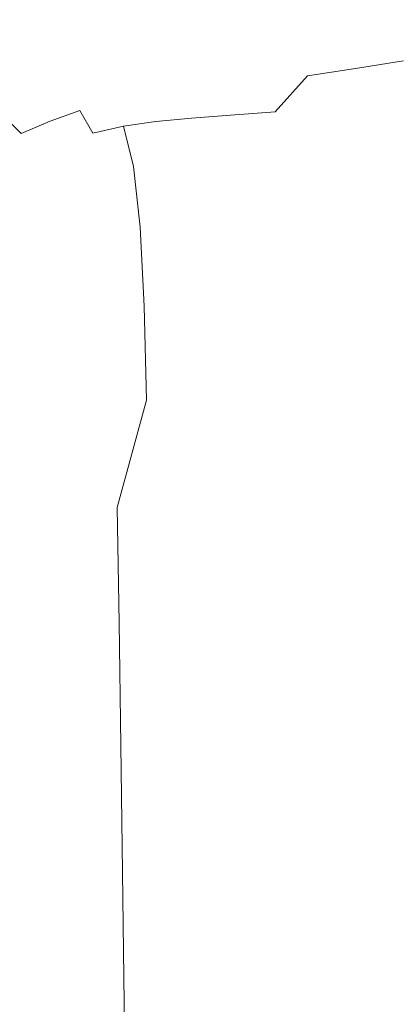
# Model space of a CAD drawing. Extents: x -847 to 847, y -375 to 375.
# Drawn here: x 603 to 699, y 0 to 250 of the extents above; entities that cross this region are included whole.
import ezdxf

# ---------------------------------------------------------------- set-up
doc = ezdxf.new("R2010")
doc.units = 0
doc.header["$LTSCALE"] = 500
doc.header["$MEASUREMENT"] = 0
doc.layers.add('CRS0', color=7, linetype='Continuous')

msp = doc.modelspace()

# ---------------------------------------------------------------- linework, layer by layer
at = {"layer": 'CRS0', "lineweight": 0}
for points, invisible_edges in [([(578.3, 248.9, -72.9), (612.5, 252.2, -49.8), (586.3, 252.8, -49.8), (578.3, 248.9, -72.9)], 15), ([(688.2, 251, 0.1), (706.7, 248.9, 25.4), (699.3, 254.6, 25.4), (688.2, 251, 0.1)], 15), ([(612.5, 252.2, -49.8), (578.3, 248.9, -72.9), (603.6, 248.4, -72.9), (612.5, 252.2, -49.8)], 15), ([(622.5, 247.5, -72.9), (612.5, 252.2, -49.8), (603.6, 248.4, -72.9), (622.5, 247.5, -72.9)], 15), ([(612.5, 252.2, -49.8), (622.5, 247.5, -72.9), (632.2, 251.2, -49.8), (612.5, 252.2, -49.8)], 15), ([(622.5, 247.5, -72.9), (646.7, 249.7, -49.8), (632.2, 251.2, -49.8), (622.5, 247.5, -72.9)], 15), ([(668.3, 251, -25.3), (646.7, 249.7, -49.8), (657.1, 247.5, -49.8), (668.3, 251, -25.3)], 15), ([(664.9, 244.6, -49.9), (668.3, 251, -25.3), (657.1, 247.5, -49.8), (664.9, 244.6, -49.9)], 15), ([(668.3, 251, -25.3), (664.9, 244.6, -49.9), (676.6, 247.7, -25.3), (668.3, 251, -25.3)], 15), ([(688.2, 251, 0.1), (668.3, 251, -25.3), (676.6, 247.7, -25.3), (688.2, 251, 0.1)], 15), ([(683.2, 243.3, -25.3), (688.2, 251, 0.1), (676.6, 247.7, -25.3), (683.2, 243.3, -25.3)], 15), ([(688.2, 251, 0.1), (683.2, 243.3, -25.3), (695.2, 246, 0.1), (688.2, 251, 0.1)], 15), ([(706.7, 248.9, 25.4), (688.2, 251, 0.1), (695.2, 246, 0.1), (706.7, 248.9, 25.4)], 15), ([(578.3, 248.9, -72.9), (595.1, 244.9, -93.5), (603.6, 248.4, -72.9), (578.3, 248.9, -72.9)], 15), ([(595.1, 244.9, -93.5), (622.5, 247.5, -72.9), (603.6, 248.4, -72.9), (595.1, 244.9, -93.5)], 15), ([(622.5, 247.5, -72.9), (595.1, 244.9, -93.5), (613.3, 244.2, -93.5), (622.5, 247.5, -72.9)], 15), ([(626.5, 243.1, -93.6), (622.5, 247.5, -72.9), (613.3, 244.2, -93.5), (626.5, 243.1, -93.6)], 15), ([(646.7, 249.7, -49.8), (622.5, 247.5, -72.9), (636.3, 246.2, -72.9), (646.7, 249.7, -49.8)], 15), ([(622.5, 247.5, -72.9), (626.5, 243.1, -93.6), (636.3, 246.2, -72.9), (622.5, 247.5, -72.9)], 15), ([(646.2, 244.3, -72.9), (646.7, 249.7, -49.8), (636.3, 246.2, -72.9), (646.2, 244.3, -72.9)], 15), ([(646.7, 249.7, -49.8), (646.2, 244.3, -72.9), (657.1, 247.5, -49.8), (646.7, 249.7, -49.8)], 15), ([(646.2, 244.3, -72.9), (664.9, 244.6, -49.9), (657.1, 247.5, -49.8), (646.2, 244.3, -72.9)], 15), ([(664.9, 244.6, -49.9), (683.2, 243.3, -25.3), (676.6, 247.7, -25.3), (664.9, 244.6, -49.9)], 15), ([(700.6, 239.1, 0.1), (706.7, 248.9, 25.4), (695.2, 246, 0.1), (700.6, 239.1, 0.1)], 15), ([(605.2, 241.4, -111.1), (595.1, 244.9, -93.5), (587.8, 242, -111.1), (605.2, 241.4, -111.1)], 15), ([(595.1, 244.9, -93.5), (605.2, 241.4, -111.1), (613.3, 244.2, -93.5), (595.1, 244.9, -93.5)], 15), ([(626.5, 243.1, -93.6), (646.2, 244.3, -72.9), (636.3, 246.2, -72.9), (626.5, 243.1, -93.6)], 15), ([(683.2, 243.3, -25.3), (700.6, 239.1, 0.1), (695.2, 246, 0.1), (683.2, 243.3, -25.3)], 15), ([(605.2, 241.4, -111.1), (626.5, 243.1, -93.6), (613.3, 244.2, -93.5), (605.2, 241.4, -111.1)], 15), ([(626.5, 243.1, -93.6), (605.2, 241.4, -111.1), (617.8, 240.4, -111.1), (626.5, 243.1, -93.6)], 15), ([(626.7, 239.1, -111.2), (626.5, 243.1, -93.6), (617.8, 240.4, -111.1), (626.7, 239.1, -111.2)], 15), ([(646.2, 244.3, -72.9), (626.5, 243.1, -93.6), (635.8, 241.5, -93.6), (646.2, 244.3, -72.9)], 15), ([(626.5, 243.1, -93.6), (626.7, 239.1, -111.2), (635.8, 241.5, -93.6), (626.5, 243.1, -93.6)], 15), ([(642.8, 239.5, -93.6), (646.2, 244.3, -72.9), (635.8, 241.5, -93.6), (642.8, 239.5, -93.6)], 15), ([(646.2, 244.3, -72.9), (642.8, 239.5, -93.6), (653.4, 241.9, -72.9), (646.2, 244.3, -72.9)], 15), ([(664.9, 244.6, -49.9), (646.2, 244.3, -72.9), (653.4, 241.9, -72.9), (664.9, 244.6, -49.9)], 15), ([(659.4, 238.7, -72.9), (664.9, 244.6, -49.9), (653.4, 241.9, -72.9), (659.4, 238.7, -72.9)], 15), ([(664.9, 244.6, -49.9), (659.4, 238.7, -72.9), (671.2, 240.9, -49.9), (664.9, 244.6, -49.9)], 15), ([(683.2, 243.3, -25.3), (664.9, 244.6, -49.9), (671.2, 240.9, -49.9), (683.2, 243.3, -25.3)], 15), ([(676.2, 235.3, -49.9), (683.2, 243.3, -25.3), (671.2, 240.9, -49.9), (676.2, 235.3, -49.9)], 15), ([(683.2, 243.3, -25.3), (676.2, 235.3, -49.9), (688.4, 237.1, -25.3), (683.2, 243.3, -25.3)], 15), ([(700.6, 239.1, 0.1), (683.2, 243.3, -25.3), (688.4, 237.1, -25.3), (700.6, 239.1, 0.1)], 15), ([(581.4, 239.4, -125.9), (605.2, 241.4, -111.1), (587.8, 242, -111.1), (581.4, 239.4, -125.9)], 15), ([(605.2, 241.4, -111.1), (581.4, 239.4, -125.9), (598.1, 238.9, -125.9), (605.2, 241.4, -111.1)], 15), ([(610.1, 237.9, -126), (605.2, 241.4, -111.1), (598.1, 238.9, -125.9), (610.1, 237.9, -126)], 15), ([(605.2, 241.4, -111.1), (610.1, 237.9, -126), (617.8, 240.4, -111.1), (605.2, 241.4, -111.1)], 15), ([(610.1, 237.9, -126), (626.7, 239.1, -111.2), (617.8, 240.4, -111.1), (610.1, 237.9, -126)], 15), ([(626.7, 239.1, -111.2), (642.8, 239.5, -93.6), (635.8, 241.5, -93.6), (626.7, 239.1, -111.2)], 15), ([(642.8, 239.5, -93.6), (659.4, 238.7, -72.9), (653.4, 241.9, -72.9), (642.8, 239.5, -93.6)], 15), ([(659.4, 238.7, -72.9), (676.2, 235.3, -49.9), (671.2, 240.9, -49.9), (659.4, 238.7, -72.9)], 15), ([(591.9, 236.3, -138.4), (610.1, 237.9, -126), (598.1, 238.9, -125.9), (591.9, 236.3, -138.4)], 15), ([(610.1, 237.9, -126), (591.9, 236.3, -138.4), (603.3, 235.6, -138.5), (610.1, 237.9, -126)], 15), ([(611.2, 234.6, -138.6), (610.1, 237.9, -126), (603.3, 235.6, -138.5), (611.2, 234.6, -138.6)], 15), ([(626.7, 239.1, -111.2), (610.1, 237.9, -126), (618.5, 236.8, -126), (626.7, 239.1, -111.2)], 15), ([(610.1, 237.9, -126), (611.2, 234.6, -138.6), (618.5, 236.8, -126), (610.1, 237.9, -126)], 15), ([(624.7, 235.4, -126.1), (626.7, 239.1, -111.2), (618.5, 236.8, -126), (624.7, 235.4, -126.1)], 15), ([(626.7, 239.1, -111.2), (624.7, 235.4, -126.1), (633.2, 237.3, -111.2), (626.7, 239.1, -111.2)], 15), ([(624.7, 235.4, -126.1), (638.7, 235.1, -111.3), (633.2, 237.3, -111.2), (624.7, 235.4, -126.1)], 15), ([(642.8, 239.5, -93.6), (626.7, 239.1, -111.2), (633.2, 237.3, -111.2), (642.8, 239.5, -93.6)], 15), ([(638.7, 235.1, -111.3), (642.8, 239.5, -93.6), (633.2, 237.3, -111.2), (638.7, 235.1, -111.3)], 15), ([(642.8, 239.5, -93.6), (638.7, 235.1, -111.3), (648.5, 236.7, -93.6), (642.8, 239.5, -93.6)], 15), ([(659.4, 238.7, -72.9), (642.8, 239.5, -93.6), (648.5, 236.7, -93.6), (659.4, 238.7, -72.9)], 15), ([(653.1, 232.4, -93.7), (659.4, 238.7, -72.9), (648.5, 236.7, -93.6), (653.1, 232.4, -93.7)], 15), ([(659.4, 238.7, -72.9), (653.1, 232.4, -93.7), (664.2, 233.8, -72.9), (659.4, 238.7, -72.9)], 15), ([(676.2, 235.3, -49.9), (659.4, 238.7, -72.9), (664.2, 233.8, -72.9), (676.2, 235.3, -49.9)], 15), ([(692.4, 228.1, -25.3), (700.6, 239.1, 0.1), (688.4, 237.1, -25.3), (692.4, 228.1, -25.3)], 13), ([(700.6, 239.1, 0.1), (692.4, 228.1, -25.3), (704.8, 229.3, 0.1), (700.6, 239.1, 0.1)], 15), ([(591.9, 236.3, -138.4), (597.1, 233, -149.1), (603.3, 235.6, -138.5), (591.9, 236.3, -138.4)], 15), ([(597.1, 233, -149.1), (611.2, 234.6, -138.6), (603.3, 235.6, -138.5), (597.1, 233, -149.1)], 15), ([(611.2, 234.6, -138.6), (624.7, 235.4, -126.1), (618.5, 236.8, -126), (611.2, 234.6, -138.6)], 15), ([(624.7, 235.4, -126.1), (611.2, 234.6, -138.6), (617, 233.3, -138.7), (624.7, 235.4, -126.1)], 15), ([(622, 231.7, -138.8), (624.7, 235.4, -126.1), (617, 233.3, -138.7), (622, 231.7, -138.8)], 15), ([(624.7, 235.4, -126.1), (622, 231.7, -138.8), (630, 233.5, -126.2), (624.7, 235.4, -126.1)], 15), ([(638.7, 235.1, -111.3), (624.7, 235.4, -126.1), (630, 233.5, -126.2), (638.7, 235.1, -111.3)], 15), ([(634.4, 230, -126.4), (638.7, 235.1, -111.3), (630, 233.5, -126.2), (634.4, 230, -126.4)], 15), ([(638.7, 235.1, -111.3), (634.4, 230, -126.4), (643.3, 231.2, -111.4), (638.7, 235.1, -111.3)], 15), ([(638.7, 235.1, -111.3), (653.1, 232.4, -93.7), (648.5, 236.7, -93.6), (638.7, 235.1, -111.3)], 15), ([(653.1, 232.4, -93.7), (638.7, 235.1, -111.3), (643.3, 231.2, -111.4), (653.1, 232.4, -93.7)], 15), ([(668, 226.1, -72.9), (676.2, 235.3, -49.9), (664.2, 233.8, -72.9), (668, 226.1, -72.9)], 14), ([(676.2, 235.3, -49.9), (668, 226.1, -72.9), (680, 227.1, -49.9), (676.2, 235.3, -49.9)], 15), ([(676.2, 235.3, -49.9), (692.4, 228.1, -25.3), (688.4, 237.1, -25.3), (676.2, 235.3, -49.9)], 11), ([(692.4, 228.1, -25.3), (676.2, 235.3, -49.9), (680, 227.1, -49.9), (692.4, 228.1, -25.3)], 15), ([(611.2, 234.6, -138.6), (597.1, 233, -149.1), (604.5, 232.2, -149.2), (611.2, 234.6, -138.6)], 15), ([(597.1, 233, -149.1), (598.2, 229.3, -158.2), (604.5, 232.2, -149.2), (597.1, 233, -149.1)], 15), ([(609.9, 231, -149.3), (611.2, 234.6, -138.6), (604.5, 232.2, -149.2), (609.9, 231, -149.3)], 15), ([(611.2, 234.6, -138.6), (609.9, 231, -149.3), (617, 233.3, -138.7), (611.2, 234.6, -138.6)], 15), ([(609.9, 231, -149.3), (622, 231.7, -138.8), (617, 233.3, -138.7), (609.9, 231, -149.3)], 15), ([(622, 231.7, -138.8), (634.4, 230, -126.4), (630, 233.5, -126.2), (622, 231.7, -138.8)], 15), ([(646.8, 224.5, -111.4), (653.1, 232.4, -93.7), (643.3, 231.2, -111.4), (646.8, 224.5, -111.4)], 15), ([(653.1, 232.4, -93.7), (646.8, 224.5, -111.4), (656.7, 225.3, -93.7), (653.1, 232.4, -93.7)], 15), ([(653.1, 232.4, -93.7), (668, 226.1, -72.9), (664.2, 233.8, -72.9), (653.1, 232.4, -93.7)], 15), ([(668, 226.1, -72.9), (653.1, 232.4, -93.7), (656.7, 225.3, -93.7), (668, 226.1, -72.9)], 15), ([(598.2, 229.3, -158.2), (609.9, 231, -149.3), (604.5, 232.2, -149.2), (598.2, 229.3, -158.2)], 15), ([(609.9, 231, -149.3), (598.2, 229.3, -158.2), (603.1, 228.2, -158.4), (609.9, 231, -149.3)], 15), ([(607.3, 226.7, -158.5), (609.9, 231, -149.3), (603.1, 228.2, -158.4), (607.3, 226.7, -158.5)], 15), ([(609.9, 231, -149.3), (607.3, 226.7, -158.5), (614.6, 229.5, -149.5), (609.9, 231, -149.3)], 15), ([(622, 231.7, -138.8), (609.9, 231, -149.3), (614.6, 229.5, -149.5), (622, 231.7, -138.8)], 15), ([(618.5, 226.5, -149.6), (622, 231.7, -138.8), (614.6, 229.5, -149.5), (618.5, 226.5, -149.6)], 15), ([(622, 231.7, -138.8), (618.5, 226.5, -149.6), (626.2, 228.5, -139), (622, 231.7, -138.8)], 15), ([(634.4, 230, -126.4), (622, 231.7, -138.8), (626.2, 228.5, -139), (634.4, 230, -126.4)], 15), ([(629.6, 222.5, -139.2), (634.4, 230, -126.4), (626.2, 228.5, -139), (629.6, 222.5, -139.2)], 15), ([(634.4, 230, -126.4), (629.6, 222.5, -139.2), (637.8, 223.7, -126.5), (634.4, 230, -126.4)], 15), ([(634.4, 230, -126.4), (646.8, 224.5, -111.4), (643.3, 231.2, -111.4), (634.4, 230, -126.4)], 15), ([(646.8, 224.5, -111.4), (634.4, 230, -126.4), (637.8, 223.7, -126.5), (646.8, 224.5, -111.4)], 11), ([(596.9, 225.1, -165.7), (607.3, 226.7, -158.5), (603.1, 228.2, -158.4), (596.9, 225.1, -165.7)], 15), ([(607.3, 226.7, -158.5), (618.5, 226.5, -149.6), (614.6, 229.5, -149.5), (607.3, 226.7, -158.5)], 15), ([(618.5, 226.5, -149.6), (629.6, 222.5, -139.2), (626.2, 228.5, -139), (618.5, 226.5, -149.6)], 15), ([(683, 215, -49.9), (692.4, 228.1, -25.3), (680, 227.1, -49.9), (683, 215, -49.9)], 15), ([(692.4, 228.1, -25.3), (683, 215, -49.9), (695.5, 215.6, -25.3), (692.4, 228.1, -25.3)], 15), ([(692.4, 228.1, -25.3), (707.8, 216.2, 0.1), (704.8, 229.3, 0.1), (692.4, 228.1, -25.3)], 15), ([(707.8, 216.2, 0.1), (692.4, 228.1, -25.3), (695.5, 215.6, -25.3), (707.8, 216.2, 0.1)], 15), ([(607.3, 226.7, -158.5), (596.9, 225.1, -165.7), (600.6, 223.7, -165.9), (607.3, 226.7, -158.5)], 15), ([(603.6, 220.6, -166.1), (607.3, 226.7, -158.5), (600.6, 223.7, -165.9), (603.6, 220.6, -166.1)], 11), ([(607.3, 226.7, -158.5), (603.6, 220.6, -166.1), (611, 223.8, -158.6), (607.3, 226.7, -158.5)], 13), ([(618.5, 226.5, -149.6), (607.3, 226.7, -158.5), (611, 223.8, -158.6), (618.5, 226.5, -149.6)], 11), ([(614, 218, -158.7), (618.5, 226.5, -149.6), (611, 223.8, -158.6), (614, 218, -158.7)], 15), ([(618.5, 226.5, -149.6), (614, 218, -158.7), (621.8, 220.7, -149.8), (618.5, 226.5, -149.6)], 15), ([(629.6, 222.5, -139.2), (618.5, 226.5, -149.6), (621.8, 220.7, -149.8), (629.6, 222.5, -139.2)], 13), ([(646.8, 224.5, -111.4), (659.4, 214.1, -93.7), (656.7, 225.3, -93.7), (646.8, 224.5, -111.4)], 11), ([(659.4, 214.1, -93.7), (668, 226.1, -72.9), (656.7, 225.3, -93.7), (659.4, 214.1, -93.7)], 13), ([(668, 226.1, -72.9), (659.4, 214.1, -93.7), (670.8, 214.5, -72.9), (668, 226.1, -72.9)], 15), ([(668, 226.1, -72.9), (683, 215, -49.9), (680, 227.1, -49.9), (668, 226.1, -72.9)], 15), ([(683, 215, -49.9), (668, 226.1, -72.9), (670.8, 214.5, -72.9), (683, 215, -49.9)], 15), ([(594.4, 220.6, -171.5), (603.6, 220.6, -166.1), (600.6, 223.7, -165.9), (594.4, 220.6, -171.5)], 11), ([(603.6, 220.6, -166.1), (614, 218, -158.7), (611, 223.8, -158.6), (603.6, 220.6, -166.1)], 15), ([(624.2, 210.8, -149.8), (629.6, 222.5, -139.2), (621.8, 220.7, -149.8), (624.2, 210.8, -149.8)], 13), ([(629.6, 222.5, -139.2), (624.2, 210.8, -149.8), (632.1, 212.3, -139.3), (629.6, 222.5, -139.2)], 11), ([(629.6, 222.5, -139.2), (640.4, 213.2, -126.5), (637.8, 223.7, -126.5), (629.6, 222.5, -139.2)], 11), ([(640.4, 213.2, -126.5), (629.6, 222.5, -139.2), (632.1, 212.3, -139.3), (640.4, 213.2, -126.5)], 15), ([(640.4, 213.2, -126.5), (646.8, 224.5, -111.4), (637.8, 223.7, -126.5), (640.4, 213.2, -126.5)], 15), ([(646.8, 224.5, -111.4), (640.4, 213.2, -126.5), (649.4, 213.7, -111.5), (646.8, 224.5, -111.4)], 15), ([(659.4, 214.1, -93.7), (646.8, 224.5, -111.4), (649.4, 213.7, -111.5), (659.4, 214.1, -93.7)], 15), ([(603.6, 220.6, -166.1), (594.4, 220.6, -171.5), (596.5, 217.3, -172.2), (603.6, 220.6, -166.1)], 15), ([(598.9, 211.7, -172.4), (603.6, 220.6, -166.1), (596.5, 217.3, -172.2), (598.9, 211.7, -172.4)], 15), ([(603.6, 220.6, -166.1), (598.9, 211.7, -172.4), (606.3, 214.9, -166.2), (603.6, 220.6, -166.1)], 15), ([(614, 218, -158.7), (603.6, 220.6, -166.1), (606.3, 214.9, -166.2), (614, 218, -158.7)], 15), ([(614, 218, -158.7), (624.2, 210.8, -149.8), (621.8, 220.7, -149.8), (614, 218, -158.7)], 15), ([(608.6, 205.6, -166.3), (614, 218, -158.7), (606.3, 214.9, -166.2), (608.6, 205.6, -166.3)], 15), ([(614, 218, -158.7), (608.6, 205.6, -166.3), (616.3, 208.5, -158.8), (614, 218, -158.7)], 15), ([(624.2, 210.8, -149.8), (614, 218, -158.7), (616.3, 208.5, -158.8), (624.2, 210.8, -149.8)], 15), ([(598.9, 211.7, -172.4), (608.6, 205.6, -166.3), (606.3, 214.9, -166.2), (598.9, 211.7, -172.4)], 15), ([(672.8, 198.1, -72.9), (683, 215, -49.9), (670.8, 214.5, -72.9), (672.8, 198.1, -72.9)], 15), ([(683, 215, -49.9), (672.8, 198.1, -72.9), (685.1, 198.3, -49.9), (683, 215, -49.9)], 15), ([(683, 215, -49.9), (697.8, 198.5, -25.3), (695.5, 215.6, -25.3), (683, 215, -49.9)], 15), ([(697.8, 198.5, -25.3), (683, 215, -49.9), (685.1, 198.3, -49.9), (697.8, 198.5, -25.3)], 15), ([(697.8, 198.5, -25.3), (707.8, 216.2, 0.1), (695.5, 215.6, -25.3), (697.8, 198.5, -25.3)], 15), ([(707.8, 216.2, 0.1), (697.8, 198.5, -25.3), (710.3, 198.8, 0.1), (707.8, 216.2, 0.1)], 15), ([(624.2, 210.8, -149.8), (633.8, 196.9, -139.3), (632.1, 212.3, -139.3), (624.2, 210.8, -149.8)], 13), ([(633.8, 196.9, -139.3), (640.4, 213.2, -126.5), (632.1, 212.3, -139.3), (633.8, 196.9, -139.3)], 15), ([(640.4, 213.2, -126.5), (633.8, 196.9, -139.3), (642.1, 197.5, -126.5), (640.4, 213.2, -126.5)], 15), ([(640.4, 213.2, -126.5), (651.1, 197.8, -111.5), (649.4, 213.7, -111.5), (640.4, 213.2, -126.5)], 15), ([(651.1, 197.8, -111.5), (640.4, 213.2, -126.5), (642.1, 197.5, -126.5), (651.1, 197.8, -111.5)], 15), ([(651.1, 197.8, -111.5), (659.4, 214.1, -93.7), (649.4, 213.7, -111.5), (651.1, 197.8, -111.5)], 15), ([(659.4, 214.1, -93.7), (651.1, 197.8, -111.5), (661.3, 198, -93.7), (659.4, 214.1, -93.7)], 15), ([(659.4, 214.1, -93.7), (672.8, 198.1, -72.9), (670.8, 214.5, -72.9), (659.4, 214.1, -93.7)], 15), ([(672.8, 198.1, -72.9), (659.4, 214.1, -93.7), (661.3, 198, -93.7), (672.8, 198.1, -72.9)], 15), ([(608.6, 205.6, -166.3), (598.9, 211.7, -172.4), (601.1, 202.6, -172.4), (608.6, 205.6, -166.3)], 15), ([(618, 193.8, -158.8), (624.2, 210.8, -149.8), (616.3, 208.5, -158.8), (618, 193.8, -158.8)], 15), ([(624.2, 210.8, -149.8), (618, 193.8, -158.8), (625.9, 195.7, -149.8), (624.2, 210.8, -149.8)], 15), ([(633.8, 196.9, -139.3), (624.2, 210.8, -149.8), (625.9, 195.7, -149.8), (633.8, 196.9, -139.3)], 15), ([(608.6, 205.6, -166.3), (618, 193.8, -158.8), (616.3, 208.5, -158.8), (608.6, 205.6, -166.3)], 15), ([(603, 188.9, -172.4), (608.6, 205.6, -166.3), (601.1, 202.6, -172.4), (603, 188.9, -172.4)], 15), ([(608.6, 205.6, -166.3), (603, 188.9, -172.4), (610.4, 191.4, -166.2), (608.6, 205.6, -166.3)], 15), ([(618, 193.8, -158.8), (608.6, 205.6, -166.3), (610.4, 191.4, -166.2), (618, 193.8, -158.8)], 15), ([(633.8, 196.9, -139.3), (643.1, 177.3, -126.5), (642.1, 197.5, -126.5), (633.8, 196.9, -139.3)], 15), ([(643.1, 177.3, -126.5), (651.1, 197.8, -111.5), (642.1, 197.5, -126.5), (643.1, 177.3, -126.5)], 15), ([(651.1, 197.8, -111.5), (643.1, 177.3, -126.5), (652.2, 177.4, -111.5), (651.1, 197.8, -111.5)], 15), ([(651.1, 197.8, -111.5), (662.4, 177.5, -93.7), (661.3, 198, -93.7), (651.1, 197.8, -111.5)], 15), ([(662.4, 177.5, -93.7), (651.1, 197.8, -111.5), (652.2, 177.4, -111.5), (662.4, 177.5, -93.7)], 15), ([(662.4, 177.5, -93.7), (672.8, 198.1, -72.9), (661.3, 198, -93.7), (662.4, 177.5, -93.7)], 15), ([(672.8, 198.1, -72.9), (662.4, 177.5, -93.7), (674.1, 177.5, -72.9), (672.8, 198.1, -72.9)], 15), ([(672.8, 198.1, -72.9), (686.7, 177.6, -49.9), (685.1, 198.3, -49.9), (672.8, 198.1, -72.9)], 15), ([(686.7, 177.6, -49.9), (672.8, 198.1, -72.9), (674.1, 177.5, -72.9), (686.7, 177.6, -49.9)], 15), ([(686.7, 177.6, -49.9), (697.8, 198.5, -25.3), (685.1, 198.3, -49.9), (686.7, 177.6, -49.9)], 15), ([(697.8, 198.5, -25.3), (686.7, 177.6, -49.9), (699.5, 177.6, -25.3), (697.8, 198.5, -25.3)], 15), ([(697.8, 198.5, -25.3), (712.1, 177.7, 0.1), (710.3, 198.8, 0.1), (697.8, 198.5, -25.3)], 15), ([(712.1, 177.7, 0.1), (697.8, 198.5, -25.3), (699.5, 177.6, -25.3), (712.1, 177.7, 0.1)], 15), ([(618, 193.8, -158.8), (627, 176, -149.8), (625.9, 195.7, -149.8), (618, 193.8, -158.8)], 15), ([(627, 176, -149.8), (633.8, 196.9, -139.3), (625.9, 195.7, -149.8), (627, 176, -149.8)], 15), ([(633.8, 196.9, -139.3), (627, 176, -149.8), (634.8, 176.8, -139.2), (633.8, 196.9, -139.3)], 11), ([(643.1, 177.3, -126.5), (633.8, 196.9, -139.3), (634.8, 176.8, -139.2), (643.1, 177.3, -126.5)], 15), ([(611.7, 172.9, -166.2), (618, 193.8, -158.8), (610.4, 191.4, -166.2), (611.7, 172.9, -166.2)], 15), ([(618, 193.8, -158.8), (611.7, 172.9, -166.2), (619.2, 174.6, -158.7), (618, 193.8, -158.8)], 15), ([(627, 176, -149.8), (618, 193.8, -158.8), (619.2, 174.6, -158.7), (627, 176, -149.8)], 15), ([(603, 188.9, -172.4), (611.7, 172.9, -166.2), (610.4, 191.4, -166.2), (603, 188.9, -172.4)], 15), ([(603, 188.9, -172.4), (597.8, 169.2, -177.7), (604.6, 171, -172.4), (603, 188.9, -172.4)], 15), ([(611.7, 172.9, -166.2), (603, 188.9, -172.4), (604.6, 171, -172.4), (611.7, 172.9, -166.2)], 15), ([(643.1, 177.3, -126.5), (652.8, 153.3, -111.4), (652.2, 177.4, -111.5), (643.1, 177.3, -126.5)], 15), ([(652.8, 153.3, -111.4), (662.4, 177.5, -93.7), (652.2, 177.4, -111.5), (652.8, 153.3, -111.4)], 15), ([(662.4, 177.5, -93.7), (652.8, 153.3, -111.4), (663.2, 153.3, -93.7), (662.4, 177.5, -93.7)], 15), ([(675, 153.3, -72.9), (662.4, 177.5, -93.7), (663.2, 153.3, -93.7), (675, 153.3, -72.9)], 15), ([(662.4, 177.5, -93.7), (675, 153.3, -72.9), (674.1, 177.5, -72.9), (662.4, 177.5, -93.7)], 15), ([(675, 153.3, -72.9), (686.7, 177.6, -49.9), (674.1, 177.5, -72.9), (675, 153.3, -72.9)], 15), ([(686.7, 177.6, -49.9), (675, 153.3, -72.9), (687.8, 153.3, -49.9), (686.7, 177.6, -49.9)], 15), ([(700.8, 153.3, -25.3), (686.7, 177.6, -49.9), (687.8, 153.3, -49.9), (700.8, 153.3, -25.3)], 15), ([(686.7, 177.6, -49.9), (700.8, 153.3, -25.3), (699.5, 177.6, -25.3), (686.7, 177.6, -49.9)], 15), ([(620, 151.6, -158.7), (627, 176, -149.8), (619.2, 174.6, -158.7), (620, 151.6, -158.7)], 15), ([(627, 176, -149.8), (620, 151.6, -158.7), (627.6, 152.5, -149.7), (627, 176, -149.8)], 15), ([(627, 176, -149.8), (635.4, 153, -139.2), (634.8, 176.8, -139.2), (627, 176, -149.8)], 15), ([(635.4, 153, -139.2), (627, 176, -149.8), (627.6, 152.5, -149.7), (635.4, 153, -139.2)], 15), ([(635.4, 153, -139.2), (643.1, 177.3, -126.5), (634.8, 176.8, -139.2), (635.4, 153, -139.2)], 11), ([(643.1, 177.3, -126.5), (635.4, 153, -139.2), (643.7, 153.3, -126.4), (643.1, 177.3, -126.5)], 15), ([(652.8, 153.3, -111.4), (643.1, 177.3, -126.5), (643.7, 153.3, -126.4), (652.8, 153.3, -111.4)], 15), ([(605.8, 149.4, -172.4), (611.7, 172.9, -166.2), (604.6, 171, -172.4), (605.8, 149.4, -172.4)], 15), ([(611.7, 172.9, -166.2), (605.8, 149.4, -172.4), (612.8, 150.5, -166.2), (611.7, 172.9, -166.2)], 15), ([(611.7, 172.9, -166.2), (620, 151.6, -158.7), (619.2, 174.6, -158.7), (611.7, 172.9, -166.2)], 15), ([(620, 151.6, -158.7), (611.7, 172.9, -166.2), (612.8, 150.5, -166.2), (620, 151.6, -158.7)], 15), ([(597.8, 169.2, -177.7), (605.8, 149.4, -172.4), (604.6, 171, -172.4), (597.8, 169.2, -177.7)], 15), ([(605.8, 149.4, -172.4), (597.8, 169.2, -177.7), (599.3, 148.2, -177.7), (605.8, 149.4, -172.4)], 15), ([(620, 151.6, -158.7), (628, 125.8, -149.7), (627.6, 152.5, -149.7), (620, 151.6, -158.7)], 15), ([(628, 125.8, -149.7), (635.4, 153, -139.2), (627.6, 152.5, -149.7), (628, 125.8, -149.7)], 15), ([(635.4, 153, -139.2), (628, 125.8, -149.7), (635.7, 126.1, -139), (635.4, 153, -139.2)], 14), ([(635.4, 153, -139.2), (644.1, 126.2, -126.4), (643.7, 153.3, -126.4), (635.4, 153, -139.2)], 15), ([(644.1, 126.2, -126.4), (635.4, 153, -139.2), (635.7, 126.1, -139), (644.1, 126.2, -126.4)], 15), ([(644.1, 126.2, -126.4), (652.8, 153.3, -111.4), (643.7, 153.3, -126.4), (644.1, 126.2, -126.4)], 15), ([(652.8, 153.3, -111.4), (644.1, 126.2, -126.4), (653.2, 126.2, -111.4), (652.8, 153.3, -111.4)], 15), ([(652.8, 153.3, -111.4), (663.7, 126.2, -93.7), (663.2, 153.3, -93.7), (652.8, 153.3, -111.4)], 15), ([(663.7, 126.2, -93.7), (652.8, 153.3, -111.4), (653.2, 126.2, -111.4), (663.7, 126.2, -93.7)], 15), ([(663.7, 126.2, -93.7), (675, 153.3, -72.9), (663.2, 153.3, -93.7), (663.7, 126.2, -93.7)], 15), ([(675, 153.3, -72.9), (663.7, 126.2, -93.7), (675.7, 126.2, -72.9), (675, 153.3, -72.9)], 15), ([(675, 153.3, -72.9), (688.6, 126.2, -49.9), (687.8, 153.3, -49.9), (675, 153.3, -72.9)], 15), ([(688.6, 126.2, -49.9), (675, 153.3, -72.9), (675.7, 126.2, -72.9), (688.6, 126.2, -49.9)], 15), ([(688.6, 126.2, -49.9), (700.8, 153.3, -25.3), (687.8, 153.3, -49.9), (688.6, 126.2, -49.9)], 15), ([(700.8, 153.3, -25.3), (688.6, 126.2, -49.9), (701.8, 126.2, -25.3), (700.8, 153.3, -25.3)], 15), ([(605.8, 149.4, -172.4), (613.5, 124.7, -166.2), (612.8, 150.5, -166.2), (605.8, 149.4, -172.4)], 15), ([(613.5, 124.7, -166.2), (620, 151.6, -158.7), (612.8, 150.5, -166.2), (613.5, 124.7, -166.2)], 15), ([(620, 151.6, -158.7), (613.5, 124.7, -166.2), (620.6, 125.3, -158.6), (620, 151.6, -158.7)], 15), ([(628, 125.8, -149.7), (620, 151.6, -158.7), (620.6, 125.3, -158.6), (628, 125.8, -149.7)], 15), ([(600.5, 123.6, -177.7), (605.8, 149.4, -172.4), (599.3, 148.2, -177.7), (600.5, 123.6, -177.7)], 15), ([(605.8, 149.4, -172.4), (600.5, 123.6, -177.7), (606.8, 124.1, -172.4), (605.8, 149.4, -172.4)], 15), ([(613.5, 124.7, -166.2), (605.8, 149.4, -172.4), (606.8, 124.1, -172.4), (613.5, 124.7, -166.2)], 15), ([(613.5, 124.7, -166.2), (621.1, 96.4, -158.6), (620.6, 125.3, -158.6), (613.5, 124.7, -166.2)], 15), ([(621.1, 96.4, -158.6), (628, 125.8, -149.7), (620.6, 125.3, -158.6), (621.1, 96.4, -158.6)], 15), ([(628, 125.8, -149.7), (621.1, 96.4, -158.6), (628.5, 96.6, -149.7), (628, 125.8, -149.7)], 15), ([(628, 125.8, -149.7), (636.1, 96.7, -139), (635.7, 126.1, -139), (628, 125.8, -149.7)], 15), ([(636.1, 96.7, -139), (628, 125.8, -149.7), (628.5, 96.6, -149.7), (636.1, 96.7, -139)], 13), ([(636.1, 96.7, -139), (644.1, 126.2, -126.4), (635.7, 126.1, -139), (636.1, 96.7, -139)], 15), ([(644.1, 126.2, -126.4), (636.1, 96.7, -139), (644.4, 96.7, -126.4), (644.1, 126.2, -126.4)], 15), ([(653.6, 96.8, -111.4), (644.1, 126.2, -126.4), (644.4, 96.7, -126.4), (653.6, 96.8, -111.4)], 15), ([(644.1, 126.2, -126.4), (653.6, 96.8, -111.4), (653.2, 126.2, -111.4), (644.1, 126.2, -126.4)], 15), ([(653.6, 96.8, -111.4), (663.7, 126.2, -93.7), (653.2, 126.2, -111.4), (653.6, 96.8, -111.4)], 15), ([(663.7, 126.2, -93.7), (653.6, 96.8, -111.4), (664.2, 96.8, -93.7), (663.7, 126.2, -93.7)], 15), ([(676.3, 96.8, -72.9), (663.7, 126.2, -93.7), (664.2, 96.8, -93.7), (676.3, 96.8, -72.9)], 15), ([(663.7, 126.2, -93.7), (676.3, 96.8, -72.9), (675.7, 126.2, -72.9), (663.7, 126.2, -93.7)], 15), ([(676.3, 96.8, -72.9), (688.6, 126.2, -49.9), (675.7, 126.2, -72.9), (676.3, 96.8, -72.9)], 15), ([(688.6, 126.2, -49.9), (676.3, 96.8, -72.9), (689.4, 96.8, -49.9), (688.6, 126.2, -49.9)], 15), ([(702.8, 96.8, -25.3), (688.6, 126.2, -49.9), (689.4, 96.8, -49.9), (702.8, 96.8, -25.3)], 15), ([(688.6, 126.2, -49.9), (702.8, 96.8, -25.3), (701.8, 126.2, -25.3), (688.6, 126.2, -49.9)], 15), ([(600.5, 123.6, -177.7), (607.6, 96, -172.4), (606.8, 124.1, -172.4), (600.5, 123.6, -177.7)], 15), ([(607.6, 96, -172.4), (600.5, 123.6, -177.7), (601.4, 95.7, -177.7), (607.6, 96, -172.4)], 15), ([(607.6, 96, -172.4), (613.5, 124.7, -166.2), (606.8, 124.1, -172.4), (607.6, 96, -172.4)], 15), ([(613.5, 124.7, -166.2), (607.6, 96, -172.4), (614.2, 96.2, -166.2), (613.5, 124.7, -166.2)], 15), ([(621.1, 96.4, -158.6), (613.5, 124.7, -166.2), (614.2, 96.2, -166.2), (621.1, 96.4, -158.6)], 15), ([(602.1, 65.3, -177.7), (607.6, 96, -172.4), (601.4, 95.7, -177.7), (602.1, 65.3, -177.7)], 15), ([(607.6, 96, -172.4), (602.1, 65.3, -177.7), (608.2, 65.4, -172.4), (607.6, 96, -172.4)], 15), ([(607.6, 96, -172.4), (614.7, 65.4, -166.2), (614.2, 96.2, -166.2), (607.6, 96, -172.4)], 15), ([(614.7, 65.4, -166.2), (607.6, 96, -172.4), (608.2, 65.4, -172.4), (614.7, 65.4, -166.2)], 15), ([(614.7, 65.4, -166.2), (621.1, 96.4, -158.6), (614.2, 96.2, -166.2), (614.7, 65.4, -166.2)], 15), ([(621.1, 96.4, -158.6), (614.7, 65.4, -166.2), (621.6, 65.5, -158.6), (621.1, 96.4, -158.6)], 15), ([(621.1, 96.4, -158.6), (628.9, 65.5, -149.7), (628.5, 96.6, -149.7), (621.1, 96.4, -158.6)], 15), ([(628.9, 65.5, -149.7), (621.1, 96.4, -158.6), (621.6, 65.5, -158.6), (628.9, 65.5, -149.7)], 15), ([(628.9, 65.5, -149.7), (636.1, 96.7, -139), (628.5, 96.6, -149.7), (628.9, 65.5, -149.7)], 11), ([(636.1, 96.7, -139), (628.9, 65.5, -149.7), (636.5, 65.5, -139), (636.1, 96.7, -139)], 15), ([(636.1, 96.7, -139), (644.8, 65.6, -126.4), (644.4, 96.7, -126.4), (636.1, 96.7, -139)], 15), ([(644.8, 65.6, -126.4), (636.1, 96.7, -139), (636.5, 65.5, -139), (644.8, 65.6, -126.4)], 15), ([(644.8, 65.6, -126.4), (653.6, 96.8, -111.4), (644.4, 96.7, -126.4), (644.8, 65.6, -126.4)], 15), ([(653.6, 96.8, -111.4), (644.8, 65.6, -126.4), (654, 65.6, -111.4), (653.6, 96.8, -111.4)], 15), ([(653.6, 96.8, -111.4), (664.7, 65.6, -93.7), (664.2, 96.8, -93.7), (653.6, 96.8, -111.4)], 15), ([(664.7, 65.6, -93.7), (653.6, 96.8, -111.4), (654, 65.6, -111.4), (664.7, 65.6, -93.7)], 15), ([(664.7, 65.6, -93.7), (676.3, 96.8, -72.9), (664.2, 96.8, -93.7), (664.7, 65.6, -93.7)], 15), ([(676.3, 96.8, -72.9), (664.7, 65.6, -93.7), (676.9, 65.6, -72.9), (676.3, 96.8, -72.9)], 15), ([(676.3, 96.8, -72.9), (690.1, 65.6, -49.9), (689.4, 96.8, -49.9), (676.3, 96.8, -72.9)], 15), ([(690.1, 65.6, -49.9), (676.3, 96.8, -72.9), (676.9, 65.6, -72.9), (690.1, 65.6, -49.9)], 15), ([(690.1, 65.6, -49.9), (702.8, 96.8, -25.3), (689.4, 96.8, -49.9), (690.1, 65.6, -49.9)], 15), ([(702.8, 96.8, -25.3), (690.1, 65.6, -49.9), (703.6, 65.6, -25.3), (702.8, 96.8, -25.3)], 15), ([(602.1, 65.3, -177.7), (608.7, 33.3, -172.5), (608.2, 65.4, -172.4), (602.1, 65.3, -177.7)], 15), ([(608.7, 33.3, -172.5), (602.1, 65.3, -177.7), (602.7, 33.3, -177.7), (608.7, 33.3, -172.5)], 15), ([(608.7, 33.3, -172.5), (614.7, 65.4, -166.2), (608.2, 65.4, -172.4), (608.7, 33.3, -172.5)], 15), ([(614.7, 65.4, -166.2), (608.7, 33.3, -172.5), (615.2, 33.3, -166.2), (614.7, 65.4, -166.2)], 15), ([(614.7, 65.4, -166.2), (622, 33.3, -158.7), (621.6, 65.5, -158.6), (614.7, 65.4, -166.2)], 15), ([(622, 33.3, -158.7), (614.7, 65.4, -166.2), (615.2, 33.3, -166.2), (622, 33.3, -158.7)], 15), ([(622, 33.3, -158.7), (628.9, 65.5, -149.7), (621.6, 65.5, -158.6), (622, 33.3, -158.7)], 15), ([(628.9, 65.5, -149.7), (622, 33.3, -158.7), (629.3, 33.3, -149.7), (628.9, 65.5, -149.7)], 15), ([(636.9, 33.3, -139), (628.9, 65.5, -149.7), (629.3, 33.3, -149.7), (636.9, 33.3, -139)], 13), ([(628.9, 65.5, -149.7), (636.9, 33.3, -139), (636.5, 65.5, -139), (628.9, 65.5, -149.7)], 15), ([(636.9, 33.3, -139), (644.8, 65.6, -126.4), (636.5, 65.5, -139), (636.9, 33.3, -139)], 15), ([(644.8, 65.6, -126.4), (636.9, 33.3, -139), (645.2, 33.3, -126.4), (644.8, 65.6, -126.4)], 15), ([(654.4, 33.3, -111.4), (644.8, 65.6, -126.4), (645.2, 33.3, -126.4), (654.4, 33.3, -111.4)], 15), ([(644.8, 65.6, -126.4), (654.4, 33.3, -111.4), (654, 65.6, -111.4), (644.8, 65.6, -126.4)], 15), ([(654.4, 33.3, -111.4), (664.7, 65.6, -93.7), (654, 65.6, -111.4), (654.4, 33.3, -111.4)], 15), ([(664.7, 65.6, -93.7), (654.4, 33.3, -111.4), (665.2, 33.3, -93.7), (664.7, 65.6, -93.7)], 15), ([(677.5, 33.3, -72.9), (664.7, 65.6, -93.7), (665.2, 33.3, -93.7), (677.5, 33.3, -72.9)], 15), ([(664.7, 65.6, -93.7), (677.5, 33.3, -72.9), (676.9, 65.6, -72.9), (664.7, 65.6, -93.7)], 15), ([(677.5, 33.3, -72.9), (690.1, 65.6, -49.9), (676.9, 65.6, -72.9), (677.5, 33.3, -72.9)], 15), ([(690.1, 65.6, -49.9), (677.5, 33.3, -72.9), (690.8, 33.3, -49.9), (690.1, 65.6, -49.9)], 15), ([(704.4, 33.3, -25.3), (690.1, 65.6, -49.9), (690.8, 33.3, -49.9), (704.4, 33.3, -25.3)], 15), ([(690.1, 65.6, -49.9), (704.4, 33.3, -25.3), (703.6, 65.6, -25.3), (690.1, 65.6, -49.9)], 15), ([(603.2, 0, -177.8), (608.7, 33.3, -172.5), (602.7, 33.3, -177.7), (603.2, 0, -177.8)], 15), ([(608.7, 33.3, -172.5), (603.2, 0, -177.8), (609.2, 0, -172.5), (608.7, 33.3, -172.5)], 15), ([(608.7, 33.3, -172.5), (615.6, 0, -166.2), (615.2, 33.3, -166.2), (608.7, 33.3, -172.5)], 15), ([(615.6, 0, -166.2), (608.7, 33.3, -172.5), (609.2, 0, -172.5), (615.6, 0, -166.2)], 15), ([(615.6, 0, -166.2), (622, 33.3, -158.7), (615.2, 33.3, -166.2), (615.6, 0, -166.2)], 15), ([(622, 33.3, -158.7), (615.6, 0, -166.2), (622.4, 0, -158.7), (622, 33.3, -158.7)], 15), ([(622, 33.3, -158.7), (629.7, 0, -149.8), (629.3, 33.3, -149.7), (622, 33.3, -158.7)], 15), ([(629.7, 0, -149.8), (622, 33.3, -158.7), (622.4, 0, -158.7), (629.7, 0, -149.8)], 15), ([(629.7, 0, -149.8), (636.9, 33.3, -139), (629.3, 33.3, -149.7), (629.7, 0, -149.8)], 11), ([(636.9, 33.3, -139), (629.7, 0, -149.8), (637.2, 0, -139.2), (636.9, 33.3, -139)], 15), ([(636.9, 33.3, -139), (645.5, 0, -126.4), (645.2, 33.3, -126.4), (636.9, 33.3, -139)], 15), ([(645.5, 0, -126.4), (636.9, 33.3, -139), (637.2, 0, -139.2), (645.5, 0, -126.4)], 15), ([(645.5, 0, -126.4), (654.4, 33.3, -111.4), (645.2, 33.3, -126.4), (645.5, 0, -126.4)], 15), ([(654.4, 33.3, -111.4), (645.5, 0, -126.4), (654.8, 0, -111.4), (654.4, 33.3, -111.4)], 15), ([(654.4, 33.3, -111.4), (665.6, 0, -93.7), (665.2, 33.3, -93.7), (654.4, 33.3, -111.4)], 15), ([(665.6, 0, -93.7), (654.4, 33.3, -111.4), (654.8, 0, -111.4), (665.6, 0, -93.7)], 15), ([(665.6, 0, -93.7), (677.5, 33.3, -72.9), (665.2, 33.3, -93.7), (665.6, 0, -93.7)], 15), ([(677.5, 33.3, -72.9), (665.6, 0, -93.7), (678, 0, -72.9), (677.5, 33.3, -72.9)], 15), ([(677.5, 33.3, -72.9), (691.5, 0, -49.9), (690.8, 33.3, -49.9), (677.5, 33.3, -72.9)], 15), ([(691.5, 0, -49.9), (677.5, 33.3, -72.9), (678, 0, -72.9), (691.5, 0, -49.9)], 15), ([(691.5, 0, -49.9), (704.4, 33.3, -25.3), (690.8, 33.3, -49.9), (691.5, 0, -49.9)], 15), ([(704.4, 33.3, -25.3), (691.5, 0, -49.9), (705.2, 0, -25.3), (704.4, 33.3, -25.3)], 15), ([(608.7, -33.3, -172.5), (603.2, 0, -177.8), (602.7, -33.3, -177.7), (608.7, -33.3, -172.5)], 15), ([(603.2, 0, -177.8), (608.7, -33.3, -172.5), (609.2, 0, -172.5), (603.2, 0, -177.8)], 15), ([(608.7, -33.3, -172.5), (615.6, 0, -166.2), (609.2, 0, -172.5), (608.7, -33.3, -172.5)], 15), ([(615.6, 0, -166.2), (608.7, -33.3, -172.5), (615.2, -33.3, -166.2), (615.6, 0, -166.2)], 15), ([(622, -33.3, -158.7), (615.6, 0, -166.2), (615.2, -33.3, -166.2), (622, -33.3, -158.7)], 15), ([(615.6, 0, -166.2), (622, -33.3, -158.7), (622.4, 0, -158.7), (615.6, 0, -166.2)], 15), ([(622, -33.3, -158.7), (629.7, 0, -149.8), (622.4, 0, -158.7), (622, -33.3, -158.7)], 15), ([(629.7, 0, -149.8), (622, -33.3, -158.7), (629.3, -33.3, -149.7), (629.7, 0, -149.8)], 15), ([(636.9, -33.3, -139), (629.7, 0, -149.8), (629.3, -33.3, -149.7), (636.9, -33.3, -139)], 13), ([(629.7, 0, -149.8), (636.9, -33.3, -139), (637.2, 0, -139.2), (629.7, 0, -149.8)], 15), ([(636.9, -33.3, -139), (645.5, 0, -126.4), (637.2, 0, -139.2), (636.9, -33.3, -139)], 15), ([(645.5, 0, -126.4), (636.9, -33.3, -139), (645.2, -33.3, -126.4), (645.5, 0, -126.4)], 15), ([(654.4, -33.3, -111.4), (645.5, 0, -126.4), (645.2, -33.3, -126.4), (654.4, -33.3, -111.4)], 15), ([(645.5, 0, -126.4), (654.4, -33.3, -111.4), (654.8, 0, -111.4), (645.5, 0, -126.4)], 15), ([(654.4, -33.3, -111.4), (665.6, 0, -93.7), (654.8, 0, -111.4), (654.4, -33.3, -111.4)], 15), ([(665.6, 0, -93.7), (654.4, -33.3, -111.4), (665.2, -33.3, -93.7), (665.6, 0, -93.7)], 15), ([(677.5, -33.3, -72.9), (665.6, 0, -93.7), (665.2, -33.3, -93.7), (677.5, -33.3, -72.9)], 15), ([(665.6, 0, -93.7), (677.5, -33.3, -72.9), (678, 0, -72.9), (665.6, 0, -93.7)], 15), ([(677.5, -33.3, -72.9), (691.5, 0, -49.9), (678, 0, -72.9), (677.5, -33.3, -72.9)], 15), ([(691.5, 0, -49.9), (677.5, -33.3, -72.9), (690.8, -33.3, -49.9), (691.5, 0, -49.9)], 15), ([(704.4, -33.3, -25.3), (691.5, 0, -49.9), (690.8, -33.3, -49.9), (704.4, -33.3, -25.3)], 15), ([(691.5, 0, -49.9), (704.4, -33.3, -25.3), (705.2, 0, -25.3), (691.5, 0, -49.9)], 15)]:
    msp.add_3dface(points, dxfattribs=dict(at, invisible_edges=invisible_edges))

doc.saveas('drawing.dxf')
